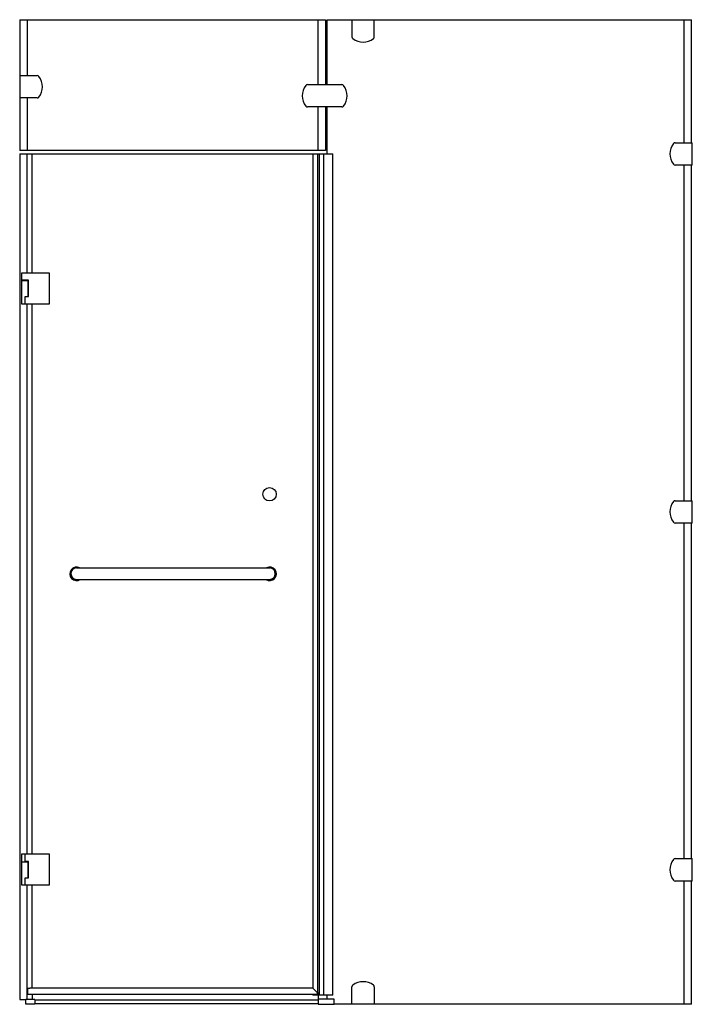
# Model space of a CAD drawing. Units: inches. Extents: x 4665.4 to 4724.6, y 219.1 to 305.8.
import ezdxf

# ---------------------------------------------------------------- set-up
doc = ezdxf.new("R2010")
doc.units = ezdxf.units.IN
doc.header["$LTSCALE"] = 0.64311
doc.header["$MEASUREMENT"] = 0
doc.layers.get('0').update_dxf_attribs({"color": 255, "linetype": 'CONTINUOUS'})
doc.layers.get('Defpoints').update_dxf_attribs({"linetype": 'CONTINUOUS'})
doc.styles.get("Standard").update_dxf_attribs({"font": 'txt', "width": 0.8})

msp = doc.modelspace()

# ---------------------------------------------------------------- linework, layer by layer
for p, q in [((4665.407, 305.773), (4665.407, 294.277)), ((4665.407, 305.773), (4692.315, 305.773)), ((4666.086, 300.852), (4666.086, 305.773)), ((4691.637, 305.773), (4691.637, 300.065)), ((4692.315, 305.773), (4692.315, 300.065)), ((4692.464, 300.065), (4692.464, 305.773)), ((4692.464, 305.773), (4724.52, 305.773)), ((4694.629, 305.773), (4694.629, 304.268)), ((4696.597, 304.268), (4696.597, 305.773)), ((4723.842, 305.773), (4723.842, 294.947)), ((4724.52, 294.947), (4724.52, 305.773)), ((4665.407, 300.852), (4666.922, 300.852)), ((4690.722, 300.065), (4693.733, 300.065)), ((4666.922, 298.884), (4665.407, 298.884)), ((4666.086, 294.277), (4666.086, 298.884)), ((4693.733, 298.096), (4690.722, 298.096)), ((4691.637, 298.096), (4691.637, 294.277)), ((4692.315, 298.096), (4692.315, 294.277)), ((4692.464, 293.962), (4692.464, 298.096)), ((4723.084, 294.947), (4724.59, 294.947)), ((4724.59, 292.978), (4724.59, 294.947)), ((4665.385, 293.962), (4692.956, 293.962)), ((4665.385, 293.962), (4665.385, 219.553)), ((4692.315, 294.277), (4665.407, 294.277)), ((4666.054, 283.51), (4666.054, 293.962)), ((4666.487, 283.51), (4666.487, 293.962)), ((4691.192, 293.962), (4691.192, 220.557)), ((4691.611, 293.962), (4691.611, 220.138)), ((4691.739, 293.962), (4691.739, 219.947)), ((4692.165, 219.947), (4692.165, 293.962)), ((4692.956, 219.947), (4692.956, 293.962)), ((4724.59, 292.978), (4723.084, 292.978)), ((4723.842, 292.978), (4723.842, 263.451)), ((4724.52, 263.451), (4724.52, 292.978)), ((4665.574, 280.75), (4665.574, 283.506)), ((4665.574, 283.506), (4665.582, 283.506)), ((4665.578, 282.797), (4665.578, 283.506)), ((4665.582, 282.801), (4665.582, 283.51)), ((4665.582, 283.51), (4667.983, 283.51)), ((4667.983, 283.51), (4667.983, 280.754)), ((4666.133, 282.797), (4665.578, 282.797)), ((4666.172, 282.844), (4665.582, 282.844)), ((4666.133, 282.801), (4665.582, 282.801)), ((4665.582, 280.754), (4665.582, 282.797)), ((4665.7, 282.801), (4665.7, 282.797)), ((4666.015, 282.801), (4666.015, 282.797)), ((4666.054, 282.801), (4666.054, 282.797)), ((4666.116, 282.801), (4666.116, 282.797)), ((4666.133, 282.844), (4666.133, 282.801)), ((4666.133, 281.419), (4666.133, 282.797)), ((4666.172, 281.419), (4666.172, 282.844)), ((4665.857, 280.75), (4665.574, 280.75)), ((4667.983, 280.754), (4665.582, 280.754)), ((4665.856, 280.754), (4665.856, 281.419)), ((4665.856, 281.419), (4666.172, 281.419)), ((4665.857, 280.754), (4665.857, 280.75)), ((4666.054, 232.368), (4666.054, 280.754)), ((4666.487, 232.368), (4666.487, 280.754)), ((4723.084, 263.451), (4724.59, 263.451)), ((4724.59, 261.482), (4724.59, 263.451)), ((4724.59, 261.482), (4723.084, 261.482)), ((4723.842, 261.482), (4723.842, 231.955)), ((4724.52, 231.955), (4724.52, 261.482)), ((4670.382, 257.539), (4687.396, 257.539)), ((4670.386, 256.522), (4687.392, 256.522)), ((4665.574, 229.608), (4665.574, 232.364)), ((4665.574, 232.364), (4665.582, 232.364)), ((4665.578, 231.655), (4665.578, 232.364)), ((4665.582, 231.659), (4665.582, 232.368)), ((4665.582, 232.368), (4667.983, 232.368)), ((4665.856, 231.703), (4665.856, 232.368)), ((4667.983, 232.368), (4667.983, 229.612)), ((4666.133, 231.655), (4665.578, 231.655)), ((4666.133, 231.659), (4665.582, 231.659)), ((4665.582, 229.612), (4665.582, 231.655)), ((4665.7, 231.659), (4665.7, 231.655)), ((4666.172, 231.703), (4665.856, 231.703)), ((4666.015, 231.659), (4666.015, 231.655)), ((4666.054, 231.659), (4666.054, 231.655)), ((4666.116, 231.659), (4666.116, 231.655)), ((4666.133, 231.703), (4666.133, 231.659)), ((4666.133, 230.277), (4666.133, 231.655)), ((4666.172, 230.277), (4666.172, 231.703)), ((4723.084, 231.955), (4724.59, 231.955)), ((4724.59, 229.986), (4724.59, 231.955)), ((4665.857, 229.608), (4665.574, 229.608)), ((4667.983, 229.612), (4665.582, 229.612)), ((4665.856, 229.612), (4665.856, 230.277)), ((4665.856, 230.277), (4666.172, 230.277)), ((4665.857, 229.612), (4665.857, 229.608)), ((4666.054, 219.577), (4666.054, 229.612)), ((4666.487, 220.557), (4666.487, 229.612)), ((4724.59, 229.986), (4723.084, 229.986)), ((4723.842, 229.986), (4723.842, 219.159)), ((4724.52, 219.159), (4724.52, 229.986)), ((4666.094, 220.018), (4666.094, 220.529)), ((4691.192, 220.557), (4666.487, 220.557)), ((4691.192, 220.557), (4691.611, 220.138)), ((4691.611, 220.138), (4691.684, 220.138)), ((4691.611, 220.064), (4691.611, 219.947)), ((4691.684, 220.064), (4691.611, 220.064)), ((4691.684, 220.138), (4691.684, 220.064)), ((4694.629, 219.159), (4694.629, 220.665)), ((4696.597, 220.665), (4696.597, 219.159)), ((4665.385, 219.553), (4665.931, 219.553)), ((4665.928, 219.159), (4665.928, 219.538)), ((4666.708, 219.577), (4665.968, 219.577)), ((4666.094, 220.018), (4691.208, 220.018)), ((4666.487, 220.018), (4666.487, 219.577)), ((4666.716, 219.569), (4666.716, 219.159)), ((4691.657, 219.514), (4666.716, 219.514)), ((4666.716, 219.207), (4691.657, 219.207)), ((4691.192, 220.018), (4691.192, 219.947)), ((4692.956, 219.947), (4691.192, 219.947)), ((4693.034, 219.592), (4691.657, 219.592)), ((4691.657, 219.592), (4691.657, 219.159)), ((4691.684, 219.592), (4691.684, 219.947)), ((4692.464, 219.592), (4692.464, 219.947)), ((4693.074, 219.159), (4693.074, 219.555)), ((4666.716, 219.159), (4665.928, 219.159)), ((4691.657, 219.159), (4693.074, 219.159)), ((4724.52, 219.159), (4693.074, 219.159))]:
    msp.add_line(p, q)
msp.add_circle((4687.379, 264.016), 0.591)
for centre, radius, start, end in [((4694.826, 304.268), 0.197, 180, 232.6948), ((4695.613, 305.301), 1.496, 232.6948, 307.3052), ((4696.401, 304.268), 0.197, 307.3052, 0), ((4666.922, 300.655), 0.197, 37.3052, 90), ((4665.889, 299.868), 1.496, 322.6948, 37.3052), ((4691.755, 299.081), 1.496, 142.6948, 217.3052), ((4690.722, 299.868), 0.197, 90, 142.6948), ((4693.733, 299.868), 0.197, 37.3052, 90), ((4692.7, 299.081), 1.496, 322.6948, 37.3052), ((4666.922, 299.081), 0.197, 270, 322.6948), ((4690.722, 298.293), 0.197, 217.3052, 270), ((4693.733, 298.293), 0.197, 270, 322.6948), ((4724.117, 293.962), 1.496, 142.6948, 217.3052), ((4723.084, 294.75), 0.197, 90, 142.6948), ((4723.084, 293.175), 0.197, 217.3052, 270), ((4724.117, 262.466), 1.496, 142.6948, 217.3052), ((4723.084, 263.254), 0.197, 90, 142.6948), ((4723.084, 261.679), 0.197, 217.3052, 270), ((4670.384, 257.014), 0.595, 62.02335, 304.25312), ((4670.384, 257.014), 0.543, 75.5719, 294.98545), ((4670.397, 257.029), 0.514, 83.40142, 279.54567), ((4670.401, 257.031), 0.509, 92.19297, 268.28545), ((4687.393, 257.014), 0.595, 235.74704, 117.97665), ((4687.393, 257.014), 0.543, 245.01479, 104.4281), ((4687.381, 257.029), 0.514, 260.45498, 96.59858), ((4687.377, 257.031), 0.509, 271.71092, 87.80703), ((4724.117, 230.97), 1.496, 142.6948, 217.3052), ((4723.084, 231.758), 0.197, 90, 142.6948), ((4723.084, 230.183), 0.197, 217.3052, 270), ((4695.613, 219.632), 1.496, 52.6948, 127.3052), ((4666.138, 220.56), 0.0543, 214.7393, 222.89173), ((4666.122, 220.546), 0.0329, 222.82905, 233.85755), ((4666.115, 220.535), 0.0197, 233.49589, 254.73619), ((4666.113, 220.53), 0.0144, 255.55241, 282.42029), ((4668.398, 210.039), 10.723, 101.63257, 102.28609), ((4666.345, 219.913), 0.637, 92.17373, 99.86217), ((4666.852, 209.421), 11.142, 91.87534, 92.73151), ((4690.991, 223.408), 3.401, 275.45039, 280.49697), ((4694.826, 220.665), 0.197, 127.3052, 180), ((4696.401, 220.665), 0.197, 0, 52.6948), ((4665.968, 219.538), 0.0394, 90, 180), ((4666.708, 219.569), 0.00787, 0, 90), ((4691.203, 221.311), 1.293, 270.1865, 274.92907), ((4693.034, 219.553), 0.0395, 3.28105, 90.64763)]:
    msp.add_arc(centre, radius, start, end)

# ---------------------------------------------------------------- texts
at = {"layer": 'Defpoints'}
for tag, p, s in [('MODELNUMBER', (4694.999, 219.143), 'K-97713T-L'), ('TRADENAME', (4694.999, 219.141), 'TRILGOY'), ('PRODUCT', (4694.999, 219.14), 'SHOWER DOOR')]:
    msp.add_attdef(tag, p, s, height=0.001, dxfattribs=at)

doc.saveas('drawing.dxf')
